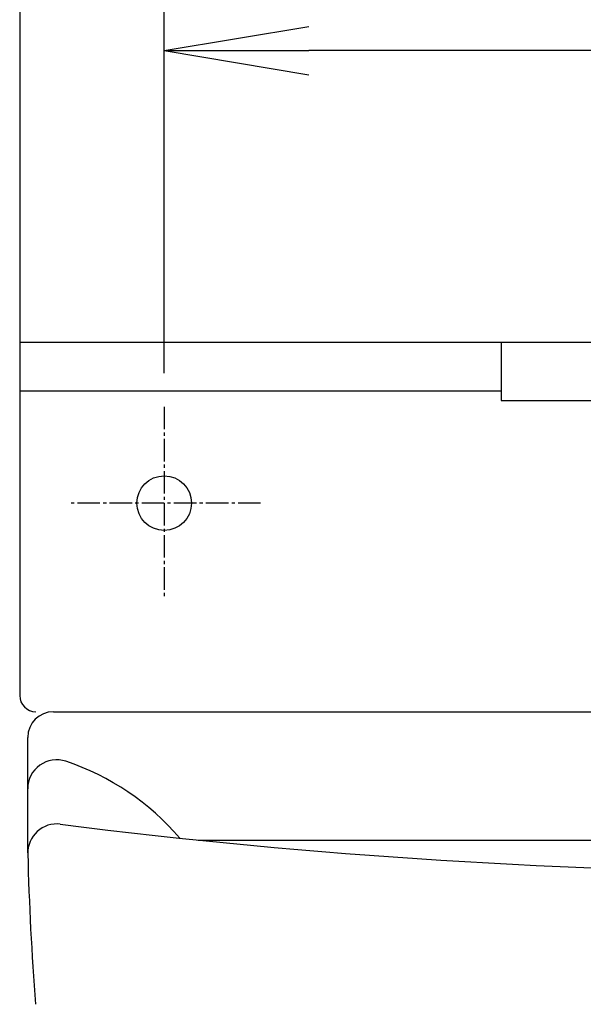
# Model space of a CAD drawing. Extents: x 0 to 3000, y 202 to 4328.
# Drawn here: x 670 to 845, y 1645 to 1952 of the extents above; entities that cross this region are included whole.
import ezdxf

# ---------------------------------------------------------------- set-up
doc = ezdxf.new("R2010")
doc.units = 0
doc.linetypes.add('EXLTYPE3', pattern=[10, 7, -1, 1, -1])
doc.layers.get('0').update_dxf_attribs({"linetype": 'CONTINUOUS'})
doc.layers.get('DEFPOINTS').update_dxf_attribs({"linetype": 'CONTINUOUS'})
for name, color, linetype in [('化粧台', 7, 'CONTINUOUS'), ('寸法', 7, 'CONTINUOUS'), ('鏡台', 7, 'CONTINUOUS')]:
    doc.layers.add(name, color=color, linetype=linetype)
doc.styles.add('EXCADDIM2', font='monotxt', dxfattribs={"width": 0.84, "bigfont": 'extfont'})
doc.styles.get("Standard").update_dxf_attribs({"font": 'monotxt', "bigfont": 'extfont'})
doc.dimstyles.new('ISO-25', dxfattribs={"dimtxt": 2.5, "dimasz": 2.5, "dimexe": 1.25, "dimexo": 0.625, "dimtad": 1, "dimtxsty": 'STANDARD', "dimcen": 2.5, "dimazin": 3, "dimtfac": 1, "dimtmove": 0, "dimatfit": 3})

# ---------------------------------------------------------------- blocks, each defined once
blk = doc.blocks.new('EX_NORM')
at = {"color": 0, "linetype": 'CONTINUOUS'}
for q in [(-1, 0.1667), (-1, 0), (-1, -0.1667)]:
    blk.add_line((0, 0), q, dxfattribs=at)
blk = doc.blocks.new('*D35')
at = {"layer": 'DEFPOINTS', "color": 0}
for p in [(715, 1942.5), (715, 1831.5), (1125, 1831.5)]:
    blk.add_point(p, dxfattribs=at)
at = {"layer": '寸法', "color": 3, "linetype": 'CONTINUOUS'}
for p, q in [((715, 1842), (715, 1957.5)), ((1125, 1842), (1125, 1957.5)), ((1080, 1942.5), (760, 1942.5))]:
    blk.add_line(p, q, dxfattribs=at)
at = {"layer": '寸法', "color": 3, "xscale": 44.99999618530273, "yscale": 44.99999618530273, "zscale": 44.99999618530273, "rotation": 180}
blk.add_blockref('EX_NORM', (715, 1942.5), dxfattribs=at)
at = {"layer": '寸法', "color": 3, "xscale": 44.99999618530273, "yscale": 44.99999618530273, "zscale": 44.99999618530273}
blk.add_blockref('EX_NORM', (1125, 1942.5), dxfattribs=at)
at = {"layer": '寸法', "color": 2, "insert": (920, 1977), "char_height": 60, "attachment_point": 5, "style": 'EXCADDIM2'}
blk.add_mtext('410', dxfattribs=at)

msp = doc.modelspace()

# ---------------------------------------------------------------- linework, layer by layer
at = {"layer": '化粧台', "color": 2, "linetype": 'CONTINUOUS'}
for p, q in [((680.5, 1736.5), (896.45, 1736.5)), ((672.5, 1692.5), (672.5, 1728.5)), ((725.6, 1696.5), (1114.4, 1696.5))]:
    msp.add_line(p, q, dxfattribs=at)
for centre, radius, start, end in [((680.5, 1728.5), 8, 90, 180), ((681.5, 1712.5), 9, 71.49185, 180), ((658.962, 1645.172), 80, 40.47909, 71.49185), ((681.5, 1692.5), 9, 82.80246, 181.53989), ((920, 3581.075), 1894.575, 262.802464, 277.197536), ((1672.142, 1719.131), 1000, 181.539891, 184.233549)]:
    msp.add_arc(centre, radius, start, end, dxfattribs=at)
at = {"layer": '鏡台', "color": 2, "linetype": 'CONTINUOUS'}
for p, q in [((670, 2731.5), (670, 1741.5)), ((1170, 1851.5), (670, 1851.5)), ((819.9, 1851.5), (819.9, 1833.46)), ((670, 1836.5), (819.9, 1836.5)), ((819.9, 1833.46), (1020, 1833.46))]:
    msp.add_line(p, q, dxfattribs=at)
at = {"layer": '鏡台', "color": 6, "linetype": 'EXLTYPE3'}
for p, q in [((715, 1831.5), (715, 1771.5)), ((745, 1801.5), (685, 1801.5))]:
    msp.add_line(p, q, dxfattribs=at)
at = {"layer": '鏡台', "color": 2, "linetype": 'CONTINUOUS'}
msp.add_circle((715, 1801.5), 8.5, dxfattribs=at)
msp.add_arc((675, 1741.5), 5, 180, 270, dxfattribs=at)

# ---------------------------------------------------------------- dimensions: what is measured, and where the dimension line sits
at = {"layer": '寸法', "color": 3, "linetype": 'CONTINUOUS'}
dim = msp.add_linear_dim(base=(715, 1942.5), p1=(1125, 1831.5), p2=(715, 1831.5), dimstyle='ISO-25', override={"dimtxt": 59.999996, "dimasz": 44.999996, "dimexe": 15, "dimexo": 10.5, "dimgap": 0, "dimtad": 1, "dimjust": 0, "dimtih": 0, "dimtoh": 0, "dimdec": 1, "dimzin": 8, "dimlunit": 2, "dimtxsty": 'EXCADDIM2', "dimblk1": 'EX_NORM', "dimblk2": 'EX_NORM', "dimsah": 1, "dimse1": 0, "dimse2": 0, "dimclrd": 3, "dimclre": 3, "dimclrt": 2, "dimtmove": 2}, dxfattribs=at)
dim.commit()
dim.dimension.update_dxf_attribs({"geometry": '*D35', "text_midpoint": (920, 1977), "dimtype": 160})

doc.saveas('drawing.dxf')
